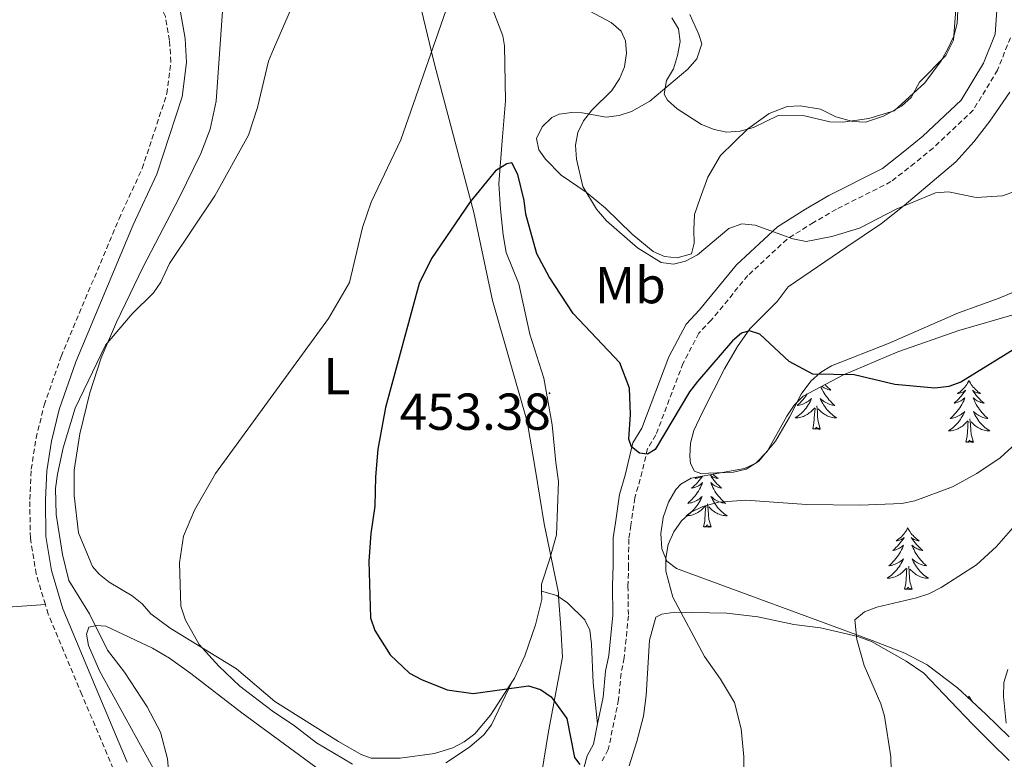
# Model space of a CAD drawing. Units: metres. Extents: x 599846 to 604344, y 4721817 to 4724853.
# Drawn here: x 601262 to 601451, y 4724273 to 4724415 of the extents above; entities that cross this region are included whole.
import ezdxf
from ezdxf.enums import TextEntityAlignment as Align

# ---------------------------------------------------------------- set-up
doc = ezdxf.new("R2010")
doc.units = ezdxf.units.M
doc.header["$MEASUREMENT"] = 0
doc.linetypes.add('TRAZOSX2', pattern=[1.5, 1, -0.5])
for name, color, linetype, lineweight in [('Carátula', 7, 'Continuous', 5), ('Level 1', 19, 'Continuous', 0), ('Level 21', 19, 'Continuous', 0), ('Level 35', 92, 'TRAZOSX2', 0), ('Level 36', 19, 'Continuous', 40), ('Level 37', 92, 'Continuous', 0), ('Level 4', 36, 'Continuous', 30), ('Level 41', 19, 'Continuous', 0), ('Level 5', 36, 'Continuous', 0), ('Level 7', 1, 'Continuous', 0)]:
    doc.layers.add(name, color=color, linetype=linetype, lineweight=lineweight)
doc.styles.add('Arial', font='ARIAL.TTF', dxfattribs={"height": 0.2})

# ---------------------------------------------------------------- blocks, each defined once
blk = doc.blocks.new('5PATER')
at = {"layer": 'Carátula', "linetype": 'Continuous', "lineweight": 5}
h = blk.add_hatch(color=250, dxfattribs=at)
edge = h.paths.add_edge_path()
edge.add_ellipse((0, 0), major_axis=(-1.33, -1.34), ratio=0.999422, start_angle=0, end_angle=360)

msp = doc.modelspace()

# ---------------------------------------------------------------- linework, layer by layer
at = {"layer": 'Level 1', "color": 19, "linetype": 'Continuous', "lineweight": 0, "ltscale": 0.5}
msp.add_polyline3d([(601360.83, 4724261.27, 448.53), (601363.59, 4724278.24, 449.69), (601366.3, 4724292.53, 450.94), (601365.92, 4724298.23, 451.75), (601365.53, 4724304.27, 452.69), (601365.49, 4724304.96, 452.78), (601362.75, 4724318.23, 454.3), (601361.04, 4724328.51, 454.18), (601359.47, 4724337.95, 453.3), (601352.8, 4724361.28, 451.78), (601349.65, 4724376.14, 450.53), (601349.21, 4724378.21, 450.29), (601341.66, 4724406.59, 445.63), (601341.04, 4724409.17, 445.01), (601336.85, 4724426.66, 443.24), (601330.79, 4724440.85, 441.17)], dxfattribs=at)
at = {"layer": 'Level 21', "color": 19, "linetype": 'TRAZOSX2', "lineweight": 0}
for points in [[(601266.58, 4724302.68, 439.96), (601264.81, 4724308.56, 439.96), (601263.69, 4724315.55, 439.96), (601263.58, 4724322.93, 439.96), (601263.87, 4724328.75, 439.81), (601264.79, 4724334.75, 439.81), (601266.36, 4724341.14, 439.67), (601269.64, 4724350.5, 439.24), (601280.78, 4724377.04, 438.52), (601285.25, 4724386.7, 438.37), (601290.03, 4724401.16, 437.94), (601290.77, 4724407.26, 437.65), (601290.52, 4724411.4, 437.51), (601289.72, 4724416, 436.64), (601287.71, 4724420.59, 436.64), (601284.15, 4724424.96, 436.64), (601278.17, 4724429.76, 436.64), (601275.56, 4724431.75, 436.93), (601266.34, 4724437.8, 436.79), (601255.36, 4724444.37, 436.79), (601241.13, 4724452.65, 437.08), (601236.57, 4724455.72, 437.51), (601234.07, 4724457.3, 437.38)], [(601452.62, 4724411.91, 442.2), (601450.13, 4724405.69, 442.2), (601445.44, 4724397.97, 442.2), (601437.71, 4724390.66, 442.78), (601434.15, 4724387.75, 443.5), (601429.59, 4724384.18, 443.79), (601419.06, 4724378.87, 444.51), (601414.67, 4724376.31, 445.08), (601409.55, 4724373.1, 444.94), (601402, 4724366.07, 446.38), (601394.93, 4724357.49, 447.24), (601392.57, 4724354.96, 447.68), (601389.52, 4724349.2, 448.54), (601384.28, 4724335.38, 449.7), (601382.66, 4724332.68, 449.84), (601381.27, 4724326.85, 450.13), (601380.21, 4724323.24, 450.56), (601379.46, 4724317.97, 450.56), (601379.03, 4724315.29, 450.85), (601379.02, 4724310.21, 450.85), (601378.89, 4724306.25, 451.14), (601378.97, 4724300.53, 450.99), (601378.17, 4724292.4, 450.99), (601377.57, 4724289.44, 450.99), (601377.09, 4724284.36, 450.7), (601375.1, 4724274.74, 450.56), (601373.85, 4724272.42, 450.42)], [(601279.65, 4724271.05, 440.39), (601273.63, 4724285.35, 439.81), (601267.13, 4724300.85, 439.96), (601266.58, 4724302.68, 439.96)]]:
    msp.add_polyline3d(points, dxfattribs=at)
at = {"layer": 'Level 21', "color": 19, "linetype": 'Continuous', "lineweight": 0}
for points in [[(601282.36, 4724272.34, 440.39), (601276.39, 4724286.51, 439.81), (601269.96, 4724301.86, 439.96), (601267.74, 4724309.23, 439.96), (601266.69, 4724315.81, 439.96), (601266.58, 4724322.88, 439.96), (601266.85, 4724328.44, 439.81), (601267.74, 4724334.17, 439.81), (601269.24, 4724340.29, 439.67), (601272.44, 4724349.43, 439.24), (601283.53, 4724375.83, 438.52), (601288.05, 4724385.6, 438.37), (601292.97, 4724400.5, 437.94), (601293.78, 4724407.16, 437.65), (601293.51, 4724411.75, 437.51), (601292.61, 4724416.87, 436.64), (601290.3, 4724422.16, 436.64), (601287.63, 4724425.44, 436.64)], [(601450.04, 4724418.12, 442.2), (601449.66, 4724412.59, 442.2), (601447.43, 4724407.04, 442.2), (601443.09, 4724399.87, 442.2), (601435.73, 4724392.92, 442.78), (601432.28, 4724390.09, 443.5), (601427.98, 4724386.73, 443.79), (601417.63, 4724381.5, 444.51), (601413.12, 4724378.88, 445.08), (601407.72, 4724375.49, 444.94), (601399.81, 4724368.13, 446.38), (601392.68, 4724359.46, 447.24), (601390.11, 4724356.72, 447.68), (601386.78, 4724350.43, 448.54), (601381.57, 4724336.69, 449.7), (601379.85, 4724333.83, 449.84), (601378.36, 4724327.62, 450.13), (601377.27, 4724323.87, 450.56), (601376.49, 4724318.41, 450.56), (601376.03, 4724315.53, 450.85), (601376.02, 4724310.27, 450.85), (601375.89, 4724306.27, 451.14), (601375.97, 4724300.65, 450.99), (601375.2, 4724292.85, 450.99), (601374.59, 4724289.88, 450.99), (601374.11, 4724284.81, 450.7), (601373.05, 4724279.67, 450.62)], [(601373.05, 4724279.67, 450.62), (601372.25, 4724275.78, 450.56), (601371.04, 4724273.53, 450.42), (601369.06, 4724266.13, 450.13), (601365.53, 4724257.03, 449.12), (601360.79, 4724247.4, 448.69), (601356.89, 4724237.96, 447.82), (601353.12, 4724227.25, 447.39), (601349.86, 4724216.47, 446.52), (601349.34, 4724212.29, 446.52), (601348.31, 4724205.69, 446.09), (601347.91, 4724194.08, 445.66), (601348.03, 4724185.88, 445.08), (601349.04, 4724174.15, 444.65), (601350.44, 4724160.33, 443.93), (601350.99, 4724154.11, 443.93), (601352.04, 4724146.02, 443.79), (601352.64, 4724141.91, 443.79), (601352.9, 4724136.23, 443.79), (601353.26, 4724130.04, 443.79)]]:
    msp.add_polyline3d(points, dxfattribs=at)
at = {"layer": 'Level 35', "color": 92, "linetype": 'Continuous', "lineweight": 0, "ltscale": 0.5}
for points in [[(601420.32, 4724346.9, 454.1), (601430.89, 4724351.36, 452.86), (601442.66, 4724355.53, 452.67), (601453.81, 4724358.71, 452.94)], [(601452.36, 4724277.2, 468.28), (601447.85, 4724281.55, 467.15), (601442.41, 4724286.62, 465.36), (601436.57, 4724291.04, 463.62), (601432.27, 4724293.35, 462.76), (601425.97, 4724295.74, 462.08), (601388.22, 4724309.63, 459.78), (601386.36, 4724311.07, 459.48), (601385.4, 4724313.43, 459.18), (601385.2, 4724316.36, 458.86), (601385.67, 4724319.48, 458.54), (601386.68, 4724322.43, 458.21), (601388.12, 4724324.87, 457.88), (601389.07, 4724325.87, 457.7), (601391.1, 4724327.03, 457.38), (601401.36, 4724328.92, 456.06), (601403.51, 4724329.91, 455.74), (601405.7, 4724332.21, 455.38), (601409.5, 4724339.01, 455.15), (601410.93, 4724341.13, 455.1), (601412.67, 4724342.87, 455.01), (601420.32, 4724346.9, 454.1)]]:
    msp.add_polyline3d(points, dxfattribs=at)
at = {"layer": 'Level 36', "color": 92, "linetype": 'Continuous', "lineweight": 0}
for points in [[(601416.88, 4724345.09), (601417.11, 4724344.83), (601417.41, 4724344.54), (601417.71, 4724344.25), (601418.02, 4724343.98), (601417.9, 4724344.01), (601417.65, 4724344.07), (601417.41, 4724344.14), (601417.17, 4724344.23), (601416.94, 4724344.33), (601416.72, 4724344.45), (601416.5, 4724344.58), (601416.3, 4724344.72), (601416.25, 4724344.76)], [(601444.64, 4724345.86), (601444.53, 4724345.64), (601444.37, 4724345.37), (601444.21, 4724345.1), (601444.02, 4724344.84), (601443.83, 4724344.6), (601443.62, 4724344.36), (601443.4, 4724344.13), (601443.17, 4724343.92), (601442.93, 4724343.71), (601442.68, 4724343.52), (601442.42, 4724343.34), (601442.62, 4724343.37), (601442.82, 4724343.41), (601443.02, 4724343.46), (601443.22, 4724343.53), (601443.41, 4724343.61), (601443.59, 4724343.71), (601443.76, 4724343.83), (601443.97, 4724344.02), (601443.93, 4724343.95), (601443.7, 4724343.61), (601443.45, 4724343.27), (601443.2, 4724342.94), (601442.93, 4724342.63), (601442.65, 4724342.32), (601442.36, 4724342.03), (601442.05, 4724341.75), (601441.74, 4724341.47), (601441.87, 4724341.5), (601442.11, 4724341.56), (601442.35, 4724341.63), (601442.59, 4724341.72), (601442.82, 4724341.82), (601443.04, 4724341.94), (601443.26, 4724342.07), (601443.47, 4724342.21), (601443.66, 4724342.37), (601443.85, 4724342.54), (601443.76, 4724342.32), (601443.61, 4724341.96), (601443.43, 4724341.6), (601443.25, 4724341.26), (601443.05, 4724340.92), (601442.84, 4724340.59), (601442.61, 4724340.26), (601442.37, 4724339.95), (601442.12, 4724339.65), (601441.86, 4724339.36), (601441.58, 4724339.08), (601441.29, 4724338.81), (601441, 4724338.55), (601441.19, 4724338.57), (601441.46, 4724338.62), (601441.72, 4724338.68), (601441.98, 4724338.76), (601442.24, 4724338.86), (601442.49, 4724338.96), (601442.73, 4724339.09), (601442.96, 4724339.23), (601443.19, 4724339.37), (601443.4, 4724339.54), (601443.61, 4724339.71), (601443.8, 4724339.9), (601443.66, 4724339.58)], [(601444.64, 4724345.86), (601444.75, 4724345.64), (601444.91, 4724345.37), (601445.07, 4724345.1), (601445.25, 4724344.84), (601445.45, 4724344.6), (601445.66, 4724344.36), (601445.87, 4724344.13), (601446.11, 4724343.92), (601446.35, 4724343.71), (601446.6, 4724343.52), (601446.86, 4724343.34), (601446.66, 4724343.37), (601446.45, 4724343.41), (601446.25, 4724343.46), (601446.06, 4724343.53), (601445.87, 4724343.61), (601445.69, 4724343.71), (601445.52, 4724343.83), (601445.31, 4724344.02), (601445.35, 4724343.95), (601445.58, 4724343.61), (601445.83, 4724343.27), (601446.08, 4724342.94), (601446.35, 4724342.63), (601446.63, 4724342.32), (601446.92, 4724342.03), (601447.22, 4724341.75), (601447.54, 4724341.47), (601447.41, 4724341.5), (601447.17, 4724341.56), (601446.93, 4724341.63), (601446.69, 4724341.72), (601446.46, 4724341.82), (601446.23, 4724341.94), (601446.02, 4724342.07), (601445.81, 4724342.21), (601445.61, 4724342.37), (601445.43, 4724342.54), (601445.52, 4724342.32), (601445.67, 4724341.96), (601445.84, 4724341.6), (601446.03, 4724341.26), (601446.23, 4724340.92), (601446.44, 4724340.59), (601446.67, 4724340.26), (601446.91, 4724339.95), (601447.16, 4724339.65), (601447.42, 4724339.36), (601447.7, 4724339.08), (601447.98, 4724338.81), (601448.28, 4724338.55), (601448.08, 4724338.57), (601447.82, 4724338.62), (601447.55, 4724338.68), (601447.29, 4724338.76), (601447.04, 4724338.86), (601446.79, 4724338.96), (601446.55, 4724339.09), (601446.32, 4724339.23), (601446.09, 4724339.37), (601445.88, 4724339.54), (601445.67, 4724339.71), (601445.47, 4724339.9), (601445.62, 4724339.58)], [(601413.44, 4724343.27), (601413.32, 4724343.09), (601413.1, 4724342.77), (601412.86, 4724342.46), (601412.61, 4724342.16), (601412.34, 4724341.87), (601412.07, 4724341.59), (601411.78, 4724341.31), (601411.48, 4724341.06), (601411.68, 4724341.08), (601411.95, 4724341.13), (601412.21, 4724341.19), (601412.47, 4724341.27), (601412.72, 4724341.37), (601412.97, 4724341.47), (601413.21, 4724341.6), (601413.45, 4724341.73), (601413.67, 4724341.88), (601413.89, 4724342.05), (601414.09, 4724342.22), (601414.29, 4724342.41), (601414.15, 4724342.09), (601413.99, 4724341.76), (601413.82, 4724341.45), (601413.64, 4724341.15), (601413.44, 4724340.85), (601413.23, 4724340.56), (601413.01, 4724340.28), (601412.77, 4724340.01), (601412.53, 4724339.76), (601412.27, 4724339.51), (601412, 4724339.28), (601411.72, 4724339.05), (601411.43, 4724338.85), (601411.14, 4724338.65), (601411.41, 4724338.66), (601411.67, 4724338.69), (601411.93, 4724338.73), (601412.19, 4724338.79), (601412.45, 4724338.86), (601412.7, 4724338.95), (601412.94, 4724339.05), (601413.18, 4724339.17), (601413.41, 4724339.3), (601413.63, 4724339.44), (601413.85, 4724339.6), (601414.05, 4724339.77), (601414.9, 4724340.57)], [(601416.07, 4724344.66), (601416.16, 4724344.47), (601416.33, 4724344.11), (601416.51, 4724343.77), (601416.71, 4724343.43), (601416.93, 4724343.09), (601417.15, 4724342.77), (601417.39, 4724342.46), (601417.64, 4724342.16), (601417.91, 4724341.87), (601418.18, 4724341.59), (601418.47, 4724341.31), (601418.77, 4724341.06), (601418.57, 4724341.08), (601418.3, 4724341.13), (601418.04, 4724341.19), (601417.78, 4724341.27), (601417.53, 4724341.37), (601417.28, 4724341.47), (601417.04, 4724341.6), (601416.8, 4724341.73), (601416.58, 4724341.88), (601416.36, 4724342.05), (601416.15, 4724342.22), (601415.96, 4724342.41), (601416.1, 4724342.09), (601416.26, 4724341.76), (601416.43, 4724341.45), (601416.61, 4724341.15), (601416.81, 4724340.85), (601417.01, 4724340.56), (601417.24, 4724340.28), (601417.47, 4724340.01), (601417.72, 4724339.76), (601417.98, 4724339.51), (601418.25, 4724339.28), (601418.53, 4724339.05), (601418.81, 4724338.85), (601419.1, 4724338.65), (601418.84, 4724338.66), (601418.58, 4724338.69), (601418.31, 4724338.73), (601418.05, 4724338.79), (601417.8, 4724338.86), (601417.55, 4724338.95), (601417.31, 4724339.05), (601417.07, 4724339.17), (601416.84, 4724339.3), (601416.62, 4724339.44), (601416.4, 4724339.6), (601416.2, 4724339.77), (601415.54, 4724340.39)], [(601414.51, 4724336.52), (601414.75, 4724337.64), (601414.86, 4724339.38), (601414.91, 4724339.81), (601414.97, 4724340.53)], [(601415.97, 4724336.52), (601415.55, 4724337.96), (601415.45, 4724338.86), (601415.41, 4724339.81), (601415.31, 4724340.98)], [(601443.66, 4724339.58), (601443.51, 4724339.25), (601443.34, 4724338.94), (601443.15, 4724338.64), (601442.96, 4724338.34), (601442.75, 4724338.05), (601442.53, 4724337.77), (601442.29, 4724337.51), (601442.04, 4724337.25), (601441.79, 4724337), (601441.52, 4724336.77), (601441.24, 4724336.55), (601440.95, 4724336.34), (601440.66, 4724336.15), (601440.92, 4724336.15), (601441.19, 4724336.18), (601441.45, 4724336.22), (601441.71, 4724336.28), (601441.96, 4724336.35), (601442.21, 4724336.44), (601442.46, 4724336.54), (601442.69, 4724336.66), (601442.93, 4724336.79), (601443.15, 4724336.93), (601443.36, 4724337.09), (601443.56, 4724337.26), (601444.41, 4724338.06)], [(601445.62, 4724339.58), (601445.77, 4724339.25), (601445.94, 4724338.94), (601446.12, 4724338.64), (601446.32, 4724338.34), (601446.53, 4724338.05), (601446.75, 4724337.77), (601446.99, 4724337.51), (601447.23, 4724337.25), (601447.49, 4724337), (601447.76, 4724336.77), (601448.04, 4724336.55), (601448.33, 4724336.34), (601448.62, 4724336.15), (601448.35, 4724336.15), (601448.09, 4724336.18), (601447.83, 4724336.22), (601447.57, 4724336.28), (601447.31, 4724336.35), (601447.07, 4724336.44), (601446.82, 4724336.54), (601446.58, 4724336.66), (601446.35, 4724336.79), (601446.13, 4724336.93), (601445.92, 4724337.09), (601445.71, 4724337.26), (601445.06, 4724337.88)], [(601444.02, 4724334.01), (601444.27, 4724335.13), (601444.38, 4724336.87), (601444.43, 4724337.3), (601444.49, 4724338.03)], [(601445.49, 4724334.01), (601445.06, 4724335.45), (601444.97, 4724336.35), (601444.92, 4724337.3), (601444.82, 4724338.47)], [(601415.97, 4724336.52), (601415.8, 4724336.45), (601415.78, 4724336.69), (601415.59, 4724336.47), (601415.47, 4724336.67), (601415.35, 4724336.56), (601415.08, 4724336.51), (601415.28, 4724336.9), (601414.89, 4724336.52), (601414.7, 4724336.47), (601414.66, 4724336.63), (601414.51, 4724336.52)], [(601445.49, 4724334.01), (601445.32, 4724333.94), (601445.3, 4724334.18), (601445.11, 4724333.96), (601444.99, 4724334.16), (601444.87, 4724334.05), (601444.59, 4724334), (601444.79, 4724334.39), (601444.41, 4724334.01), (601444.22, 4724333.96), (601444.18, 4724334.12), (601444.02, 4724334.01)], [(601393.23, 4724327.42), (601393.11, 4724327.25), (601392.87, 4724326.91), (601392.61, 4724326.59), (601392.35, 4724326.27), (601392.07, 4724325.96), (601391.77, 4724325.67), (601391.47, 4724325.39), (601391.16, 4724325.12), (601391.28, 4724325.14), (601391.53, 4724325.2), (601391.77, 4724325.27), (601392.01, 4724325.36), (601392.24, 4724325.46), (601392.46, 4724325.58), (601392.68, 4724325.71), (601392.88, 4724325.85), (601393.08, 4724326.01), (601393.27, 4724326.18), (601393.18, 4724325.96), (601393.02, 4724325.6), (601392.85, 4724325.25), (601392.67, 4724324.9), (601392.47, 4724324.56), (601392.25, 4724324.23), (601392.03, 4724323.91), (601391.79, 4724323.59), (601391.54, 4724323.29), (601391.27, 4724323), (601391, 4724322.72), (601390.71, 4724322.45), (601390.41, 4724322.19), (601390.61, 4724322.21), (601390.88, 4724322.26), (601391.14, 4724322.32)], [(601392.19, 4724327.23), (601392.1, 4724327.16), (601391.84, 4724326.99), (601392.04, 4724327.01), (601392.24, 4724327.05), (601392.44, 4724327.1), (601392.63, 4724327.17), (601392.82, 4724327.25), (601393.01, 4724327.35), (601393.07, 4724327.39)], [(601395.27, 4724327.8), (601395.29, 4724327.77), (601395.52, 4724327.56), (601395.76, 4724327.35), (601396.01, 4724327.16), (601396.27, 4724326.99), (601396.07, 4724327.01), (601395.87, 4724327.05), (601395.67, 4724327.1), (601395.48, 4724327.17), (601395.29, 4724327.25), (601395.11, 4724327.35), (601394.93, 4724327.47), (601394.73, 4724327.66), (601394.77, 4724327.59), (601395, 4724327.25), (601395.24, 4724326.91), (601395.5, 4724326.59), (601395.77, 4724326.27), (601396.05, 4724325.96), (601396.34, 4724325.67), (601396.64, 4724325.39), (601396.95, 4724325.12), (601396.83, 4724325.14), (601396.58, 4724325.2), (601396.34, 4724325.27), (601396.11, 4724325.36), (601395.87, 4724325.46), (601395.65, 4724325.58), (601395.44, 4724325.71), (601395.23, 4724325.85), (601395.03, 4724326.01), (601394.85, 4724326.18), (601394.93, 4724325.96), (601395.09, 4724325.6), (601395.26, 4724325.25), (601395.45, 4724324.9), (601395.65, 4724324.56), (601395.86, 4724324.23), (601396.08, 4724323.91), (601396.32, 4724323.59), (601396.57, 4724323.29), (601396.84, 4724323), (601397.11, 4724322.72), (601397.4, 4724322.45), (601397.7, 4724322.19), (601397.5, 4724322.21), (601397.23, 4724322.26), (601396.97, 4724322.32), (601396.71, 4724322.4), (601396.46, 4724322.5), (601396.21, 4724322.61), (601395.97, 4724322.73), (601395.73, 4724322.87), (601395.51, 4724323.02), (601395.29, 4724323.18), (601395.09, 4724323.36), (601394.89, 4724323.54), (601395.03, 4724323.22), (601395.19, 4724322.9), (601395.36, 4724322.58), (601395.54, 4724322.28), (601395.74, 4724321.98), (601395.95, 4724321.69), (601396.17, 4724321.41)], [(601391.14, 4724322.32), (601391.4, 4724322.4), (601391.65, 4724322.5), (601391.9, 4724322.61), (601392.14, 4724322.73), (601392.38, 4724322.87), (601392.6, 4724323.02), (601392.82, 4724323.18), (601393.03, 4724323.36), (601393.22, 4724323.54), (601393.08, 4724323.22), (601392.92, 4724322.9), (601392.75, 4724322.58), (601392.57, 4724322.28), (601392.37, 4724321.98), (601392.17, 4724321.69), (601391.94, 4724321.41), (601391.71, 4724321.15), (601391.46, 4724320.89), (601391.2, 4724320.64), (601390.93, 4724320.41), (601390.65, 4724320.19), (601390.37, 4724319.98), (601390.08, 4724319.79), (601390.34, 4724319.8), (601390.6, 4724319.82), (601390.87, 4724319.86), (601391.13, 4724319.92), (601391.38, 4724319.99), (601391.63, 4724320.08), (601391.87, 4724320.18), (601392.11, 4724320.3), (601392.34, 4724320.43), (601392.56, 4724320.57), (601392.78, 4724320.73), (601392.98, 4724320.9), (601393.83, 4724321.7)], [(601393.44, 4724317.65), (601393.68, 4724318.77), (601393.79, 4724320.51), (601393.84, 4724320.94), (601393.91, 4724321.67)], [(601394.91, 4724317.65), (601394.48, 4724319.09), (601394.39, 4724319.99), (601394.34, 4724320.94), (601394.24, 4724322.11)], [(601396.17, 4724321.41), (601396.41, 4724321.15), (601396.65, 4724320.89), (601396.91, 4724320.64), (601397.18, 4724320.41), (601397.46, 4724320.19), (601397.75, 4724319.98), (601398.04, 4724319.79), (601397.77, 4724319.8), (601397.51, 4724319.82), (601397.25, 4724319.86), (601396.99, 4724319.92), (601396.73, 4724319.99), (601396.48, 4724320.08), (601396.24, 4724320.18), (601396, 4724320.3), (601395.77, 4724320.43), (601395.55, 4724320.57), (601395.33, 4724320.73), (601395.13, 4724320.9), (601394.47, 4724321.52)], [(601394.91, 4724317.65), (601394.73, 4724317.58), (601394.71, 4724317.82), (601394.52, 4724317.6), (601394.4, 4724317.8), (601394.28, 4724317.69), (601394.01, 4724317.64), (601394.21, 4724318.03), (601393.82, 4724317.65), (601393.63, 4724317.6), (601393.59, 4724317.76), (601393.44, 4724317.65)], [(601432.82, 4724317.48), (601432.71, 4724317.26), (601432.56, 4724316.98), (601432.39, 4724316.72), (601432.21, 4724316.46), (601432.01, 4724316.21), (601431.81, 4724315.97), (601431.59, 4724315.75), (601431.36, 4724315.53), (601431.12, 4724315.33), (601430.87, 4724315.14), (601430.61, 4724314.96), (601430.8, 4724314.98), (601431.01, 4724315.02), (601431.21, 4724315.08), (601431.4, 4724315.15), (601431.59, 4724315.23), (601431.77, 4724315.33), (601431.95, 4724315.44), (601432.15, 4724315.63), (601432.11, 4724315.57), (601431.88, 4724315.22), (601431.64, 4724314.89), (601431.38, 4724314.56), (601431.11, 4724314.24), (601430.83, 4724313.94), (601430.54, 4724313.65), (601430.24, 4724313.36), (601429.92, 4724313.09), (601430.05, 4724313.11), (601430.29, 4724313.17), (601430.54, 4724313.25), (601430.77, 4724313.33), (601431, 4724313.44), (601431.23, 4724313.55), (601431.44, 4724313.69), (601431.65, 4724313.83), (601431.85, 4724313.99), (601432.03, 4724314.16), (601431.95, 4724313.93), (601431.79, 4724313.57), (601431.62, 4724313.22), (601431.43, 4724312.87), (601431.23, 4724312.53), (601431.02, 4724312.2), (601430.79, 4724311.88), (601430.55, 4724311.57), (601430.3, 4724311.27), (601430.04, 4724310.97), (601429.77, 4724310.69), (601429.48, 4724310.42), (601429.18, 4724310.16), (601429.38, 4724310.19), (601429.64, 4724310.24), (601429.91, 4724310.3), (601430.17, 4724310.38), (601430.42, 4724310.47), (601430.67, 4724310.58), (601430.91, 4724310.7), (601431.14, 4724310.84), (601431.37, 4724310.99), (601431.59, 4724311.15), (601431.79, 4724311.33), (601431.99, 4724311.52), (601431.85, 4724311.19)], [(601432.82, 4724317.48), (601432.93, 4724317.26), (601433.09, 4724316.98), (601433.26, 4724316.72), (601433.44, 4724316.46), (601433.63, 4724316.21), (601433.84, 4724315.97), (601434.06, 4724315.75), (601434.29, 4724315.53), (601434.53, 4724315.33), (601434.78, 4724315.14), (601435.04, 4724314.96), (601434.84, 4724314.98), (601434.64, 4724315.02), (601434.44, 4724315.08), (601434.24, 4724315.15), (601434.05, 4724315.23), (601433.87, 4724315.33), (601433.7, 4724315.44), (601433.49, 4724315.63), (601433.53, 4724315.57), (601433.77, 4724315.22), (601434.01, 4724314.89), (601434.26, 4724314.56), (601434.53, 4724314.24), (601434.81, 4724313.94), (601435.1, 4724313.65), (601435.41, 4724313.36), (601435.72, 4724313.09), (601435.6, 4724313.11), (601435.35, 4724313.17), (601435.11, 4724313.25), (601434.87, 4724313.33), (601434.64, 4724313.44), (601434.42, 4724313.55), (601434.2, 4724313.69), (601433.99, 4724313.83), (601433.8, 4724313.99), (601433.61, 4724314.16), (601433.7, 4724313.93), (601433.85, 4724313.57), (601434.03, 4724313.22), (601434.21, 4724312.87), (601434.41, 4724312.53), (601434.62, 4724312.2), (601434.85, 4724311.88), (601435.09, 4724311.57), (601435.34, 4724311.27), (601435.6, 4724310.97), (601435.88, 4724310.69), (601436.17, 4724310.42), (601436.46, 4724310.16), (601436.27, 4724310.19), (601436, 4724310.24), (601435.74, 4724310.3), (601435.48, 4724310.38), (601435.22, 4724310.47), (601434.97, 4724310.58), (601434.73, 4724310.7), (601434.5, 4724310.84), (601434.27, 4724310.99), (601434.06, 4724311.15), (601433.85, 4724311.33), (601433.66, 4724311.52), (601433.8, 4724311.19)], [(601431.85, 4724311.19), (601431.69, 4724310.87), (601431.52, 4724310.56), (601431.34, 4724310.25), (601431.14, 4724309.95), (601430.93, 4724309.67), (601430.71, 4724309.39), (601430.47, 4724309.12), (601430.23, 4724308.86), (601429.97, 4724308.62), (601429.7, 4724308.38), (601429.42, 4724308.16), (601429.13, 4724307.95), (601428.84, 4724307.76), (601429.11, 4724307.77), (601429.37, 4724307.8), (601429.63, 4724307.84), (601429.89, 4724307.89), (601430.15, 4724307.97), (601430.4, 4724308.05), (601430.64, 4724308.16), (601430.88, 4724308.27), (601431.11, 4724308.4), (601431.33, 4724308.55), (601431.54, 4724308.71), (601431.75, 4724308.88), (601432.59, 4724309.67)], [(601433.8, 4724311.19), (601433.95, 4724310.87), (601434.12, 4724310.56), (601434.31, 4724310.25), (601434.5, 4724309.95), (601434.71, 4724309.67), (601434.94, 4724309.39), (601435.17, 4724309.12), (601435.42, 4724308.86), (601435.67, 4724308.62), (601435.94, 4724308.38), (601436.22, 4724308.16), (601436.51, 4724307.95), (601436.8, 4724307.76), (601436.54, 4724307.77), (601436.27, 4724307.8), (601436.01, 4724307.84), (601435.75, 4724307.89), (601435.5, 4724307.97), (601435.25, 4724308.05), (601435, 4724308.16), (601434.77, 4724308.27), (601434.54, 4724308.4), (601434.31, 4724308.55), (601434.1, 4724308.71), (601433.9, 4724308.88), (601433.24, 4724309.5)], [(601432.2, 4724305.63), (601432.45, 4724306.74), (601432.56, 4724308.49), (601432.61, 4724308.92), (601432.67, 4724309.64)], [(601433.67, 4724305.63), (601433.24, 4724307.07), (601433.15, 4724307.97), (601433.11, 4724308.92), (601433.01, 4724310.08)], [(601433.67, 4724305.63), (601433.5, 4724305.56), (601433.48, 4724305.8), (601433.29, 4724305.57), (601433.17, 4724305.78), (601433.05, 4724305.67), (601432.78, 4724305.62), (601432.97, 4724306.01), (601432.59, 4724305.63), (601432.4, 4724305.57), (601432.36, 4724305.74), (601432.2, 4724305.63)], [(601444.64, 4724285.06), (601444.53, 4724284.85), (601444.45, 4724284.71)], [(601444.64, 4724285.06), (601444.75, 4724284.85), (601444.9, 4724284.57), (601445.07, 4724284.3), (601445.25, 4724284.05), (601445.45, 4724283.8), (601445.52, 4724283.71)], [(601446.53, 4724282.78), (601446.59, 4724282.73), (601446.85, 4724282.55), (601446.76, 4724282.56)]]:
    msp.add_lwpolyline(points, dxfattribs=at)
for points in [[(601356.53, 4724287.73, 450.45), (601352.41, 4724281.36, 450.7), (601349.37, 4724277.77, 450.7), (601347.31, 4724276.24, 450.54), (601345.1, 4724275.08, 450.29), (601341.6, 4724273.97, 449.84), (601335.01, 4724273.09, 448.88), (601329.41, 4724273.11, 448.06), (601327.44, 4724273.77, 447.82), (601323.09, 4724276.27, 447.63), (601310.82, 4724283.99, 446.15), (601303.4, 4724290.28, 445.6), (601290.65, 4724298.14, 444.25), (601286.9, 4724300.92, 443.79), (601285.25, 4724302.81, 443.5), (601283.3, 4724304.35, 443.27), (601278.91, 4724306.98, 442.98), (601276.94, 4724308.51, 442.92), (601275.7, 4724310.05, 442.92), (601272.97, 4724316.49, 443.21), (601272.13, 4724323.72, 443.21), (601272.15, 4724328.57, 443.03), (601273.22, 4724335.61, 442.06), (601275.18, 4724343.49, 441.56), (601277.34, 4724350.21, 441.44), (601280.29, 4724357.11, 441.32), (601285.45, 4724367.76, 441.18), (601292.39, 4724381.05, 441.25), (601296.55, 4724389.6, 440.86), (601298.37, 4724394.28, 440.6), (601299.49, 4724399.68, 440.33), (601301.03, 4724421.67, 439.04)], [(601442.22, 4724419.07, 439.92), (601441.66, 4724411.42, 439.92), (601440.18, 4724408.5, 439.92), (601435.09, 4724403.38, 439.92), (601433.47, 4724400.41, 439.92), (601431.62, 4724398.75, 440.19), (601428.17, 4724396.83, 440.78), (601424.69, 4724395.67, 440.5), (601422.25, 4724395.79, 439.92), (601418.95, 4724396.69, 439.92), (601415.98, 4724398.13, 439.92), (601412.1, 4724398.81, 439.63), (601409.61, 4724398.69, 439.61), (601406.13, 4724397.34, 439.74), (601402.02, 4724394.36, 440.18), (601396.76, 4724389.2, 441.36), (601394.29, 4724385.05, 442.77), (601392.8, 4724381, 442.51), (601391.74, 4724377.85, 443.96), (601391.6, 4724374.9, 443.67), (601391.64, 4724372.32, 444.24), (601391.11, 4724370.28, 444.53)], [(601352.85, 4724417.29, 448.66), (601354.8, 4724412.29, 448.68), (601355.11, 4724410.37, 448.68), (601355.27, 4724399.75, 448.97), (601354.64, 4724392.07, 450.13), (601354.03, 4724383.79, 450.13), (601354.29, 4724378.87, 450.95), (601354.85, 4724373.95, 451.4), (601355.4, 4724370.53, 451.57), (601357.85, 4724364.52, 452.14), (601359.95, 4724354.77, 452.97), (601362.69, 4724346.29, 453.87), (601364.29, 4724337.31, 453.87), (601364.99, 4724330.09, 454.74), (601365.48, 4724326.41, 454.74), (601365.13, 4724316.1, 454.59), (601363.78, 4724311.33, 454.45), (601362.23, 4724306.59, 453.3), (601362.25, 4724305.26, 453.04)], [(601391.11, 4724370.28, 444.53), (601388.36, 4724369.5, 444.53), (601385.92, 4724369.79, 444.53), (601383.73, 4724370.73, 444.53), (601379.72, 4724374.08, 444.58), (601374.57, 4724379.08, 444.82), (601370.83, 4724382.16, 445.68), (601365.99, 4724385.41, 445.68), (601362.99, 4724388.5, 445.97), (601361.68, 4724390.33, 445.97), (601361.27, 4724392.52, 447.13), (601362.35, 4724394.77, 446.84), (601364.22, 4724396.55, 446.68), (601365.63, 4724397.21, 446.55), (601368.1, 4724397.53, 446.16), (601370.06, 4724397.46, 445.68), (601374.7, 4724396.6, 444), (601377.22, 4724396.96, 443.39), (601379.59, 4724397.7, 442.84), (601383.12, 4724399.68, 441.94), (601390.41, 4724405.87, 439.92), (601392.14, 4724407.88, 439.52), (601393.11, 4724410.71, 439.06), (601392.53, 4724412.54, 438.48), (601390.81, 4724416.39, 438.48)], [(601452.49, 4724401.42, 442.96), (601448.62, 4724395.83, 443.08), (601445.59, 4724391.85, 443.53), (601442.07, 4724388, 444.04), (601432.15, 4724379.59, 445.49), (601427.78, 4724376.13, 445.49), (601421.05, 4724371.61, 446.35), (601409.8, 4724363.92, 448.66), (601407.63, 4724361.08, 449.52), (601402.38, 4724355.79, 450.49), (601400.02, 4724352.43, 450.94), (601397.53, 4724348.13, 451.41), (601393.18, 4724339.62, 452.11), (601391.61, 4724336.21, 451.83), (601390.96, 4724333.8, 452.2), (601390.83, 4724331.31, 452.76), (601390.96, 4724329.85, 452.98), (601391.72, 4724328.39, 452.98), (601392.91, 4724327.96, 452.69), (601394.39, 4724327.98, 452.69), (601399.25, 4724328.2, 452.69), (601401.67, 4724328.78, 452.69), (601404.09, 4724330.34, 452.69), (601407.34, 4724334.2, 452.69), (601410.04, 4724338.79, 452.51), (601412.25, 4724343.21, 451.64), (601414.17, 4724345.72, 451.15), (601416, 4724347.41, 450.76), (601418.14, 4724348.69, 450.38), (601429.22, 4724353.08, 448.98), (601442.63, 4724358.93, 448.08), (601450.42, 4724361.7, 446.93), (601457.02, 4724364.46, 446.64)], [(601362.25, 4724305.26, 453.04), (601362.27, 4724303.64, 452.72), (601361.09, 4724298.81, 452.14), (601359.04, 4724292.82, 451.57), (601357.03, 4724288.51, 450.42), (601356.53, 4724287.73, 450.45)], [(601362.25, 4724305.26, 453.04), (601365.21, 4724304.42, 452.75), (601367.23, 4724303.03, 452.4), (601370.59, 4724299.77, 451.6), (601371.51, 4724297.72, 451.31), (601371.84, 4724295.07, 451.02), (601372.16, 4724287.57, 451.06), (601373.05, 4724279.67, 450.62)], [(601212.29, 4724299.51, 441.12), (601213.63, 4724299.53, 441.12), (601228.51, 4724300.27, 439.27), (601236.77, 4724300.69, 438.75), (601243.86, 4724301.07, 438.82), (601266.58, 4724302.68, 439.96)], [(601379.12, 4724271.61, 452.21), (601380.63, 4724276.29, 452.89), (601381.88, 4724281.15, 453.2), (601382.42, 4724285.17, 453.46), (601383.01, 4724295.81, 454.62), (601384.27, 4724300.25, 454.62), (601385.44, 4724300.86, 454.62), (601387.95, 4724301.19, 455.48), (601397.97, 4724301.02, 455.24), (601403.94, 4724300.29, 456.86), (601410.85, 4724298.87, 458.94), (601416.03, 4724298.21, 458.94), (601423.2, 4724296.56, 460.38), (601425.81, 4724295.54, 460.38), (601432.5, 4724291.8, 461.25), (601435.93, 4724289.49, 461.25), (601441.07, 4724284.08, 462.19), (601445.37, 4724279.59, 463.84), (601448.81, 4724276.1, 463.84), (601452.38, 4724272.63, 464.26)], [(601288, 4724270.02, 440.62), (601277, 4724289.93, 440.33), (601274.87, 4724294.77, 440.62), (601274.54, 4724296.98, 440.62), (601274.96, 4724298.32, 440.62), (601276.43, 4724298.63, 440.62), (601278.21, 4724298.51, 440.62), (601287.23, 4724294.3, 440.62), (601290.54, 4724292.35, 440.62), (601294.6, 4724289.42, 440.76), (601304.46, 4724281.8, 441.69), (601318.74, 4724271.36, 442.63)], [(601343.81, 4724272.16, 446.96), (601348.35, 4724275.18, 447.24), (601351.11, 4724277.58, 448.11), (601352.58, 4724279.48, 448.84), (601356.53, 4724287.73, 450.45)]]:
    msp.add_polyline3d(points, dxfattribs=at)
at = {"layer": 'Level 4', "color": 36, "linetype": 'Continuous', "lineweight": 30}
for points in [[(601454.3, 4724352.45, 450), (601443.07, 4724345.57, 450), (601440.73, 4724344.7, 450), (601438.07, 4724344.36, 450), (601430.31, 4724345.11, 450), (601422.47, 4724346.98, 450), (601414.51, 4724347.11, 450), (601409.96, 4724349.52, 450), (601404.31, 4724354.79, 450), (601402.35, 4724355.41, 450), (601400.75, 4724354.96, 450), (601399.01, 4724353.51, 450), (601392.28, 4724345.67, 450), (601390.78, 4724343.67, 450), (601384.16, 4724332.56, 450), (601382.64, 4724331.67, 450), (601381.12, 4724331.89, 450), (601379.59, 4724333.05, 450), (601379.04, 4724334.56, 450), (601379.38, 4724339.3, 450), (601379.21, 4724344.37, 450), (601377.32, 4724349.26, 450), (601368.31, 4724358.76, 450), (601363.73, 4724365.84, 450), (601361.32, 4724370.3, 450), (601359.19, 4724377.94, 450), (601358.88, 4724380.56, 450), (601357.63, 4724385.56, 450), (601356.51, 4724387.8, 450), (601355.53, 4724387.6, 450), (601353.35, 4724386.27, 450), (601348.45, 4724380.29, 450), (601341.03, 4724369.35, 450), (601338.62, 4724364.58, 450)], [(601338.62, 4724364.58, 450), (601332.13, 4724340.69, 450), (601330.7, 4724332.66, 450), (601330.2, 4724327.33, 450), (601330.11, 4724321.67, 450), (601329.34, 4724316.38, 450), (601328.97, 4724311.03, 450), (601329.28, 4724300.13, 450), (601330.09, 4724297.67, 450), (601333.07, 4724292.98, 450), (601336.8, 4724289.47, 450), (601339.11, 4724288.25, 450), (601344.03, 4724286.23, 450), (601349.04, 4724285.56, 450), (601359.71, 4724287.02, 450), (601362.01, 4724286.31, 450), (601364.1, 4724284.93, 450), (601367.09, 4724280.72, 450), (601368.58, 4724273.19, 450), (601369.62, 4724271.84, 450)]]:
    msp.add_polyline3d(points, dxfattribs=at)
at = {"layer": 'Level 5', "color": 36, "linetype": 'Continuous', "lineweight": 0}
for points in [[(601290.58, 4724267.81, 440), (601290.14, 4724272.98, 440), (601288.79, 4724278.11, 440), (601286.2, 4724282.96, 440), (601281.82, 4724289.65, 440), (601278.54, 4724293.91, 440), (601275.09, 4724300.88, 440), (601271.08, 4724307.32, 440), (601269.91, 4724312.32, 440), (601268.65, 4724320.07, 440), (601268.56, 4724325.07, 440), (601268.94, 4724327.84, 440), (601269.99, 4724332.91, 440), (601272.31, 4724340.53, 440), (601278.18, 4724352.64, 440), (601283.32, 4724358.68, 440), (601287.41, 4724362.77, 440), (601288.84, 4724364.82, 440), (601290.51, 4724368.39, 440), (601299.24, 4724381.45, 440), (601305.74, 4724393.14, 440), (601307.47, 4724398.44, 440), (601309.63, 4724407.38, 440), (601310.53, 4724409.72, 440), (601319.05, 4724429.26, 440)], [(601325.79, 4724271.91, 445), (601318.82, 4724276.01, 445), (601314.64, 4724279.31, 445), (601310.29, 4724282.19, 445), (601304.09, 4724286.99, 445), (601300.04, 4724290.81, 445), (601296.23, 4724295.02, 445), (601293.63, 4724299.68, 445), (601292.73, 4724302.38, 445), (601292.47, 4724310.75, 445), (601293.22, 4724315.89, 445), (601295.31, 4724320.85, 445), (601299.4, 4724327.97, 445), (601321.15, 4724357.78, 445), (601325.19, 4724364.76, 445), (601327.75, 4724375.33, 445), (601329.36, 4724380.26, 445), (601335.13, 4724392.23, 445), (601346.76, 4724425.64, 445)], [(601366.34, 4724419.86, 445), (601375.64, 4724414.83, 445), (601377.58, 4724413.15, 445), (601378.44, 4724411.31, 445), (601378.6, 4724408.93, 445), (601378.21, 4724406.29, 445), (601377.27, 4724403.98, 445), (601375.77, 4724401.77, 445), (601371.92, 4724397.97, 445), (601370.34, 4724395.91, 445), (601369.23, 4724393.66, 445), (601368.77, 4724391.2, 445), (601368.96, 4724388.5, 445), (601370.19, 4724383.27, 445), (601372.82, 4724378.86, 445), (601374.74, 4724376.63, 445), (601380.74, 4724371.4, 445), (601385.31, 4724368.61, 445), (601387.64, 4724368.27, 445), (601389.98, 4724368.89, 445), (601392.32, 4724370.1, 445), (601398.36, 4724375.15, 445), (601400.87, 4724376.04, 445), (601403.38, 4724375.8, 445), (601410.65, 4724373.19, 445)], [(601387.34, 4724415.76, 440), (601388.61, 4724413.61, 440), (601388.96, 4724411.2, 440), (601388.47, 4724408.5, 440), (601387.67, 4724405.95, 440), (601386.34, 4724403.7, 440), (601385.86, 4724401.06, 440), (601386.52, 4724399.87, 440), (601388.4, 4724398.21, 440), (601393.09, 4724395.19, 440), (601395.52, 4724394.21, 440), (601397.98, 4724393.75, 440), (601400.5, 4724393.91, 440), (601403.07, 4724394.59, 440), (601407.87, 4724396.96, 440), (601412.91, 4724396.84, 440), (601417.82, 4724395.74, 440), (601420.34, 4724395.65, 440), (601425.35, 4724396.34, 440), (601430.22, 4724397.84, 440), (601436.12, 4724403.21, 440), (601439.29, 4724407.47, 440), (601440.57, 4724409.75, 440), (601441.68, 4724412.21, 440), (601442.33, 4724414.66, 440), (601442.45, 4724417.16, 440)], [(601410.65, 4724373.19, 445), (601413.23, 4724372.67, 445), (601418.16, 4724373.6, 445), (601423.5, 4724375.23, 445), (601430.56, 4724378.86, 445), (601438.2, 4724382, 445), (601440.69, 4724382.25, 445), (601446.01, 4724381.16, 445), (601451.08, 4724381.45, 445), (601453.57, 4724382.38, 445)], [(601456.67, 4724336.47, 455), (601450.63, 4724330.99, 455), (601446.12, 4724327.95, 455), (601441.45, 4724325.35, 455), (601434.17, 4724322.65, 455), (601431.66, 4724322.18, 455), (601423.68, 4724321.87, 455), (601413.28, 4724321.99, 455), (601401.64, 4724322.78, 455), (601396.36, 4724322.4, 455), (601393.35, 4724321.59, 455), (601391.07, 4724320.47, 455), (601389.18, 4724318.84, 455), (601387.75, 4724316.68, 455), (601386.62, 4724314.25, 455), (601386.22, 4724311.64, 455), (601386.22, 4724309.14, 455), (601387.52, 4724304.11, 455), (601393.64, 4724292.66, 455), (601396.74, 4724288.33, 455), (601399.41, 4724283.82, 455), (601400.72, 4724278.75, 455), (601401.23, 4724273.36, 455), (601401.21, 4724268.23, 455)], [(601453.99, 4724318.53, 460), (601449.93, 4724313.9, 460), (601446.07, 4724310.34, 460), (601439.24, 4724305.98, 460), (601436.91, 4724304.74, 460), (601434.54, 4724303.95, 460), (601426.89, 4724302.18, 460), (601424.49, 4724301.31, 460), (601422.65, 4724299.71, 460), (601422.98, 4724295.93, 460), (601424.44, 4724290.93, 460), (601427.62, 4724283.56, 460), (601428.33, 4724281.16, 460), (601429.59, 4724273.37, 460), (601429.92, 4724257.36, 460), (601429.04, 4724252.08, 460), (601428.37, 4724249.34, 460), (601426.33, 4724244.51, 460), (601424.79, 4724242.11, 460), (601423.12, 4724240.25, 460), (601416.62, 4724235.8, 460), (601414.32, 4724234.82, 460), (601411.69, 4724234.37, 460), (601409.12, 4724234.33, 460)], [(601452.13, 4724290.17, 465), (601451.35, 4724287.67, 465), (601451.25, 4724284.95, 465), (601451.77, 4724279.81, 465)]]:
    msp.add_polyline3d(points, dxfattribs=at)

# ---------------------------------------------------------------- block references
at = {"layer": 'Level 7', "color": 19, "linetype": 'Continuous', "lineweight": 0, "xscale": 0.09999983015004542, "yscale": 0.09999983015004542}
msp.add_blockref('5PATER', (601363.76, 4724343.4, 453.39), dxfattribs=at)

# ---------------------------------------------------------------- texts
at = {"layer": 'Level 37', "color": 92, "linetype": 'Continuous', "lineweight": 0, "style": 'Arial'}
for s, p in [('Mb', (601379.35, 4724364.24, 447.23)), ('L', (601322.79, 4724346.69, 446.79))]:
    msp.add_text(s, height=7, dxfattribs=at).set_placement(p, align=Align.MIDDLE_CENTER)
at = {"layer": 'Level 41', "color": 19, "linetype": 'Continuous', "lineweight": 0, "style": 'Arial'}
msp.add_text('453.38', height=7, dxfattribs=at).set_placement((601334.87, 4724334.17, 453.39), align=Align.BOTTOM_LEFT)

doc.saveas('drawing.dxf')
